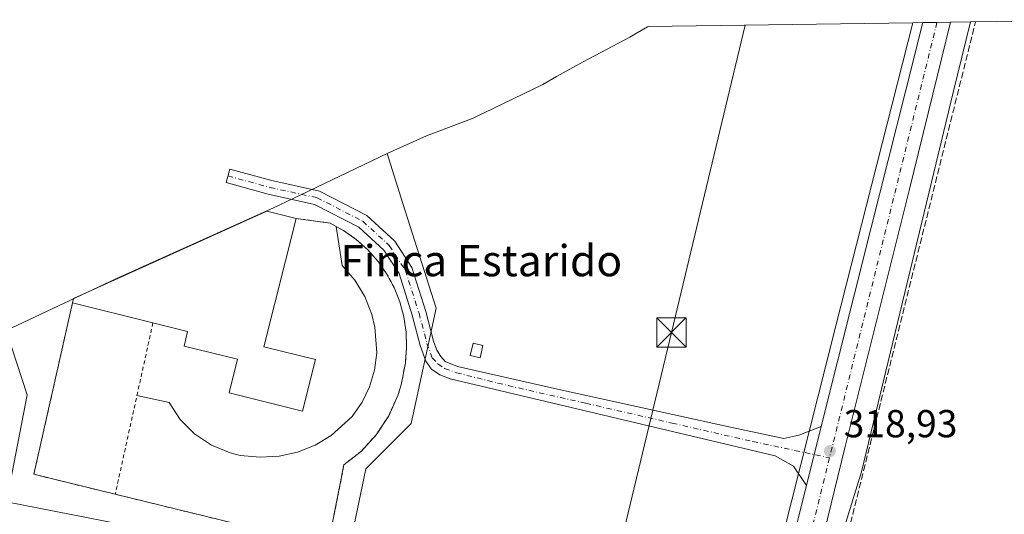
# Model space of a CAD drawing. Units: metres. Extents: x 598120 to 601597, y 4664339 to 4666708.
# Drawn here: x 601198 to 601451, y 4666580 to 4666707 of the extents above; entities that cross this region are included whole.
import ezdxf
from ezdxf.enums import TextEntityAlignment as Align

# ---------------------------------------------------------------- set-up
doc = ezdxf.new("R2010")
doc.units = ezdxf.units.M
doc.header["$MEASUREMENT"] = 0
for name, pattern in [('DGN Style 2', [1.6480167562047852, 0.988810053722871, -0.6592067024819142]), ('DGN Style 3', [2.307223458686699, 1.648016756204785, -0.6592067024819142]), ('DGN Style 4', [2.6384748266838614, 1.318413404963828, -0.6592067024819142, 0.001648016756204785, -0.6592067024819142])]:
    doc.linetypes.add(name, pattern=pattern)
for name, color, linetype, lineweight in [('Agrupación de edificios CxS', 7, 'Continuous', 0), ('Carretera de calzada única Cxs', 7, 'Continuous', 13), ('Carretera de calzada única eje', 7, 'DGN Style 4', 0), ('Conducción de hidrocarburos lineal', 6, 'DGN Style 3', 0), ('Cultivos leñosos CxS', 92, 'Continuous', 0), ('Edificación industrial Cxs', 135, 'Continuous', 13), ('Edificación ligera Cxs', 1, 'Continuous', 0), ('Elemento construido', 1, 'Continuous', 0), ('Laguna Cxs', 142, 'Continuous', 13), ('Núcleo urbano CxS', 7, 'Continuous', 0), ('Pista no pavimentada Cxs', 111, 'Continuous', 0), ('Pista no pavimentada eje', 91, 'DGN Style 4', 0), ('Punto de cota en terreno', 7, 'Continuous', 0), ('Rótulo de punto de cota en terreno', 7, 'Continuous', 0), ('Suelo desnudo CxS', 253, 'Continuous', 0), ('Tendido', 6, 'Continuous', 0), ('Texto cartográfico', 7, 'Continuous', 0), ('Torre de tendido puntual', 7, 'Continuous', 0), ('Valla', 7, 'DGN Style 2', 0)]:
    doc.layers.add(name, color=color, linetype=linetype, lineweight=lineweight)
doc.styles.add('Style-Arial', font='txt')

# ---------------------------------------------------------------- blocks, each defined once
blk = doc.blocks.new('*U11')
at = {"layer": 'Núcleo urbano CxS', "color": 7, "linetype": 'Continuous', "lineweight": 0}
blk.add_polyline3d([(601394.1289999997, 4666574.774900001, 317.9958000000042), (601407.6615000004, 4666628.2413, 318.0069999999978), (601427.3413000006, 4666705.994100001, 317.8806999999942), (601442.1524, 4666706.2038, 318.5537999999942), (601437.7094999999, 4666688.082900001, 318.5357999999979), (601414.2279000003, 4666590.848400001, 318.5893999999971), (601400.9455000004, 4666547.9989, 318.8160999999964)], dxfattribs=at)
blk = doc.blocks.new('5PATER')
at = {"layer": 'Suelo desnudo CxS', "linetype": 'Continuous', "lineweight": 0}
h = blk.add_hatch(color=51, dxfattribs=at)
edge = h.paths.add_edge_path()
edge.add_ellipse((0, 0), major_axis=(-0.1095731443231308, -0.1110710700762829), ratio=0.9994222409660322, start_angle=0, end_angle=360)
blk = doc.blocks.new('5TTEND')
at = {"layer": 'Laguna Cxs', "color": 7, "linetype": 'Continuous', "lineweight": 0}
for p, q in [((-0.375, 0.3754), (0.375, -0.3746)), ((0.3720000000000001, 0.3784000000000001), (-0.3720000000000001, -0.3776))]:
    blk.add_line(p, q, dxfattribs=at)
at = {"layer": 'Laguna Cxs', "color": 7, "linetype": 'Continuous', "lineweight": 0, "flags": 128}
blk.add_lwpolyline([(-0.375, -0.3746), (0.375, -0.3746), (0.375, 0.3754), (-0.375, 0.3754), (-0.3720000000000001, -0.3776)], dxfattribs=at)

msp = doc.modelspace()

# ---------------------------------------------------------------- linework, layer by layer
at = {"layer": 'Agrupación de edificios CxS', "color": 7, "linetype": 'Continuous', "lineweight": 0, "extrusion": (0.3327986785570664, 0.6903051592322148, 0.6424358541426972), "elevation": 3421724.756222315, "flags": 128}
msp.add_lwpolyline([(1484978.483758488, -2868072.501156315), (1484970.076766843, -2868076.684550427), (1484968.351475609, -2868076.562280853)], dxfattribs=at)
at = {"layer": 'Agrupación de edificios CxS', "color": 7, "linetype": 'Continuous', "lineweight": 0, "extrusion": (-0.05446903886952682, -0.1303136918860786, 0.9899754873286764), "elevation": -640551.5192118069, "flags": 128}
msp.add_lwpolyline([(-1244956.955327064, 4492021.955525963), (-1244978.168517122, 4492018.582526634), (-1244985.992227778, 4492063.473012881)], dxfattribs=at)
at = {"layer": 'Agrupación de edificios CxS', "color": 7, "linetype": 'Continuous', "lineweight": 0, "extrusion": (0.01177100976969364, -0.0006890854695606344, 0.9999304818287206), "elevation": 4180.951380593264, "flags": 128}
msp.add_lwpolyline([(601236.1383265194, 4666596.579073502), (601232.0282110496, 4666575.709068548), (601177.5043253074, 4666589.059071717)], dxfattribs=at)
at = {"layer": 'Agrupación de edificios CxS', "color": 7, "linetype": 'Continuous', "lineweight": 0}
msp.add_polyline3d([(601281.5500999996, 4666592.590100001, 318.963699999993), (601277.4401000004, 4666571.720100001, 318.9977000000072), (601222.9200999998, 4666585.0701, 319.6487000000052), (601202.0601000005, 4666590.170100001, 319.1723000000056), (601211.9801000003, 4666634.190099999, 325.5126000000019), (601212.2600999996, 4666635.230000001, 325.9695999999968), (601261.7600999996, 4666657.690099999, 323.0878999999986), (601269.2600999996, 4666655.8101, 321.5246000000043), (601278.0000999998, 4666654.5801, 318.3187000000034), (601279.5201000003, 4666653.7601, 318.4124000000011), (601281.4700999996, 4666652.670100001, 318.5513000000064), (601284.7100999998, 4666650.390100001, 318.7149000000064), (601287.6401000004, 4666647.7601, 319.3616000000038), (601290.2801000001, 4666644.790100001, 318.5059999999939), (601292.5301000001, 4666641.540100001, 318.5690999999933), (601294.4001000002, 4666638.050100001, 318.7323999999935), (601295.8701, 4666634.380100001, 318.8671000000031), (601296.8901000004, 4666630.550100001, 319.0129000000015), (601297.4801000003, 4666626.640100001, 318.7924000000057), (601297.6001000004, 4666622.690099999, 318.7574000000022), (601297.2801000001, 4666618.7501, 318.2978000000003), (601296.2200999996, 4666613.130100001, 318.7514999999985), (601295.3701, 4666610.390100001, 318.8475999999937), (601293.0100999996, 4666605.170100001, 319.3558000000049), (601289.8701, 4666600.390100001, 318.8478000000032), (601286.0100999996, 4666596.1501, 318.8986000000005)], close=True, dxfattribs=at)
for points in [[(601211.9801000003, 4666634.190099999, 325.5126000000019), (601212.2600999996, 4666635.2301, 325.9695999999968), (601261.7600999996, 4666657.690099999, 323.0878999999986), (601269.2600999996, 4666655.8101, 321.5246000000043)], [(601279.5201000003, 4666653.7601, 318.4124000000011), (601281.4700999996, 4666652.670100001, 318.5513000000064), (601284.7100999998, 4666650.390100001, 318.7149000000064), (601287.6401000004, 4666647.7601, 319.3616000000038), (601290.2801000001, 4666644.790100001, 318.5059999999939), (601292.5301000001, 4666641.540100001, 318.5690999999933), (601294.4001000002, 4666638.050100001, 318.7323999999935), (601295.8701, 4666634.380100001, 318.8671000000031), (601296.8901000004, 4666630.550100001, 319.0129000000015), (601297.4801000003, 4666626.640100001, 318.7924000000057), (601297.6001000004, 4666622.690099999, 318.7574000000022), (601297.2801000001, 4666618.7501, 318.2978000000003), (601296.2200999996, 4666613.130100001, 318.7514999999985), (601295.3701, 4666610.390100001, 318.8475999999937), (601293.0100999996, 4666605.170100001, 319.3558000000049), (601289.8701, 4666600.390100001, 318.8478000000032), (601286.0100999996, 4666596.1501, 318.8986000000005), (601281.5500999996, 4666592.590100001, 318.963699999993)]]:
    msp.add_polyline3d(points, dxfattribs=at)
at = {"layer": 'Carretera de calzada única Cxs', "color": 7, "linetype": 'Continuous', "lineweight": 13, "extrusion": (-0.02076320944475916, -0.0002938492834172872, 0.9997843781466841), "elevation": -13540.36200863861, "flags": 128}
msp.add_lwpolyline([(-4657727.926857406, 667270.8733342993), (-4657727.926857406, 667277.9909815568)], dxfattribs=at)
at = {"layer": 'Carretera de calzada única Cxs', "color": 7, "linetype": 'Continuous', "lineweight": 13, "extrusion": (-0.0002909425273753319, -0.00116222664796464, 0.9999992822905747), "elevation": -5279.873658471617, "flags": 128}
msp.add_lwpolyline([(601400.177379081, 4666584.355434098), (601403.9473843325, 4666599.415444269)], dxfattribs=at)
at = {"layer": 'Carretera de calzada única Cxs', "color": 7, "linetype": 'Continuous', "lineweight": 13, "extrusion": (0.0003705448302654573, 0.001478254547176273, 0.9999988387293369), "elevation": 7439.980886883031, "flags": 128}
msp.add_lwpolyline([(601383.9006720969, 4666517.41063931), (601399.9507082717, 4666581.440709271)], dxfattribs=at)
at = {"layer": 'Carretera de calzada única Cxs', "color": 7, "linetype": 'Continuous', "lineweight": 13}
msp.add_polyline3d([(601392.6901000004, 4666527.1801, 319.163400000005), (601388.8312999997, 4666525.449899999, 319.2477999999974), (601388.1901000004, 4666525.1601, 319.2660999999935), (601384.0601000005, 4666523.3101, 318.8322000000044), (601400.1101000002, 4666587.340100001, 318.7315999999992), (601403.8800999997, 4666602.4001, 318.750199999995), (601416.6801000005, 4666653.460100001, 318.5241999999998), (601425.4001000002, 4666687.9801, 318.703800000003), (601429.9001000002, 4666706.030300001, 318.6298999999999), (601437.0154999997, 4666706.131100001, 318.777700000006), (601434.8601000002, 4666697.390100001, 318.7523999999976), (601426.3901000004, 4666662.9801, 318.6723000000056), (601409.9600999998, 4666596.970100001, 318.8083999999944), (601400.2301000003, 4666557.030099999, 318.9070000000065)], close=True, dxfattribs=at)
for points in [[(601437.0154999997, 4666706.131100001, 318.777700000006), (601434.8601000002, 4666697.390100001, 318.7523999999976), (601426.3901000004, 4666662.9801, 318.6723000000056), (601409.9600999998, 4666596.970100001, 318.8083999999944), (601400.2301000003, 4666557.030099999, 318.9070000000065), (601392.6901000004, 4666527.1801, 319.163400000005)], [(601403.8800999997, 4666602.4001, 318.750199999995), (601416.6801000005, 4666653.460100001, 318.5241999999998), (601425.4001000002, 4666687.9801, 318.703800000003), (601429.9001000002, 4666706.030400001, 318.6298999999999)]]:
    msp.add_polyline3d(points, dxfattribs=at)
at = {"layer": 'Carretera de calzada única eje', "color": 7, "linetype": 'DGN Style 4', "lineweight": 0, "extrusion": (-0.2162254200620151, 0.05353672001630088, 0.9748745495338882), "elevation": 120105.8245639732, "flags": 128}
msp.add_lwpolyline([(-4674468.019188887, -524205.5015614707), (-4674359.791312071, -524205.3888814193), (-4674352.990608605, -524205.3947174379)], dxfattribs=at)
at = {"layer": 'Carretera de calzada única eje', "color": 7, "linetype": 'DGN Style 4', "lineweight": 0, "extrusion": (0.2928098599410213, -0.06880072310265216, 0.9536922178679407), "elevation": -144663.2817245703, "flags": 128}
msp.add_lwpolyline([(4680438.255356036, 459742.1652155408), (4680428.391806514, 459742.2662846691), (4680367.20371812, 459743.1632731819)], dxfattribs=at)
at = {"layer": 'Conducción de hidrocarburos lineal', "color": 6, "linetype": 'DGN Style 3', "lineweight": 0, "extrusion": (-0.01843857698821385, 0.006625393753431635, 0.9998080430944042), "elevation": 20147.49245515395, "flags": 128}
msp.add_lwpolyline([(-4594975.227242954, -1011851.813144011), (-4594979.543282916, -1011836.674913251), (-4595173.787014573, -1011856.319906574)], dxfattribs=at)
at = {"layer": 'Cultivos leñosos CxS', "color": 92, "linetype": 'Continuous', "lineweight": 0, "extrusion": (-0.00965428557894235, -0.0001366455271533452, 0.9999533869625924), "elevation": -6126.169925912671, "flags": 128}
msp.add_lwpolyline([(601334.580609556, 4666704.240954631), (601402.3814705932, 4666705.200554642)], dxfattribs=at)
at = {"layer": 'Cultivos leñosos CxS', "color": 92, "linetype": 'Continuous', "lineweight": 0, "extrusion": (-0.00784045680913025, -0.0001109731475189615, 0.9999692569884261), "elevation": -4914.916287572509, "flags": 128}
msp.add_lwpolyline([(601426.1634675547, 4666705.687011604), (601466.3444030853, 4666706.255711607)], dxfattribs=at)
at = {"layer": 'Cultivos leñosos CxS', "color": 92, "linetype": 'Continuous', "lineweight": 0}
for points in [[(601194.9852999998, 4666627.0507, 317.1186000000016), (601200.3733000001, 4666610.592499999, 317.0282000000007), (601195.0817, 4666583.0757, 317.163400000005), (601281.8651000002, 4666566.142300001, 317.5835999999982), (601287.1568999998, 4666591.542500001, 317.5942000000068), (601298.7984999996, 4666603.1841, 317.707899999994), (601305.1485000001, 4666632.817500001, 317.8089999999939), (601296.6728999997, 4666659.590299999, 317.5388999999996), (601292.6004999997, 4666672.454299999, 317.1401000000042), (601302.6732999999, 4666676.956, 317.122199999998), (601314.6486999998, 4666681.472999999, 317.1965000000055), (601316.5723000001, 4666682.434599999, 317.1999000000069), (601317.4924, 4666682.885399999, 317.1962000000058), (601332.4906000001, 4666690.1864, 317.1585000000051), (601336.0218000002, 4666692.217499999, 317.156799999997), (601342.8657000001, 4666695.9781, 317.1273999999976), (601354.8672000002, 4666702.2709, 317.2255000000005), (601356.1231000006, 4666703.027600001, 317.2253999999957), (601359.3399999999, 4666704.925000001, 317.2253999999957), (601359.5436000006, 4666705.034499999, 317.2259999999951), (601427.3413000006, 4666705.994100001, 317.8806999999942), (601407.6615000004, 4666628.2413, 318.0069999999978), (601394.1289999997, 4666574.774900001, 317.9958000000042)], [(601427.3413000006, 4666705.994200001, 317.8806000000041), (601407.6615000004, 4666628.2413, 318.0069999999978), (601394.1289999997, 4666574.774900001, 317.9958000000042), (601390.2076000003, 4666559.282000001, 317.9860000000044), (601387.7324999999, 4666549.5033, 317.8772999999928), (601381.4977000002, 4666524.870300001, 318.1530000000057), (601381.2927000001, 4666524.4681, 318.1484000000055), (601381.1501000002, 4666524.039999999, 318.147299999997), (601374.0214999998, 4666495.614700001, 319.2480999999971), (601373.4411000004, 4666493.333699999, 319.3022000000055), (601372.9299, 4666491.2884, 319.3594000000012), (601372.3243000006, 4666488.8709, 319.4348999999929)], [(601453.0613000002, 4666527.929300001, 319.3102999999974), (601435.8113000002, 4666518.8793, 319.3304000000062), (601426.2915000003, 4666513.409299999, 319.3331999999937), (601405.1019000001, 4666503.089299999, 319.3626999999979), (601396.9814999999, 4666498.629100001, 319.3421999999992), (601392.0317000002, 4666496.089500001, 319.3770999999979), (601386.7243999997, 4666494.084899999, 319.4703000000009), (601387.3196, 4666496.4483, 319.4474000000046), (601388.3098999998, 4666500.3904, 319.4296000000031), (601395.5790999997, 4666526.3717, 319.0062999999937), (601400.9455000004, 4666547.9989, 318.8160999999964), (601414.2279000003, 4666590.848400001, 318.5893999999971), (601437.7094999999, 4666688.082900001, 318.5357999999979), (601442.1524, 4666706.2038, 318.5537999999942), (601482.3320000004, 4666706.772399999, 318.8689000000013)], [(601442.1524, 4666706.2039, 318.5537999999942), (601437.7094999999, 4666688.082900001, 318.5357999999979), (601414.2279000003, 4666590.848400001, 318.5893999999971), (601400.9455000004, 4666547.9989, 318.8160999999964), (601395.5790999997, 4666526.3717, 319.0062999999937), (601388.3098999998, 4666500.3904, 319.4296000000031), (601387.3196, 4666496.4483, 319.4474000000046), (601386.7243999997, 4666494.084899999, 319.4703000000009)], [(601359.5438000001, 4666705.034700001, 317.2259999999951), (601359.3399999999, 4666704.925000001, 317.2253999999957), (601356.1231000006, 4666703.027600001, 317.2253999999957), (601354.8672000002, 4666702.2709, 317.2255000000005), (601342.8657000001, 4666695.9781, 317.1273999999976), (601336.0218000002, 4666692.217499999, 317.156799999997), (601332.4906000001, 4666690.1864, 317.1585000000051), (601317.4924, 4666682.885399999, 317.1962000000058), (601316.5723000001, 4666682.434599999, 317.1999000000069), (601314.6486999998, 4666681.472999999, 317.1965000000055), (601302.6732999999, 4666676.956, 317.122199999998), (601292.6004999997, 4666672.454299999, 317.1401000000042)], [(601194.9852999998, 4666627.0507, 317.1186000000016), (601200.3733000001, 4666610.592499999, 317.0282000000007), (601195.0817, 4666583.0757, 317.163400000005), (601281.8651000002, 4666566.142300001, 317.5835999999982), (601287.1568999998, 4666591.542500001, 317.5942000000068), (601298.7984999996, 4666603.1841, 317.707899999994), (601305.1485000001, 4666632.817500001, 317.8089999999939), (601296.6728999997, 4666659.590299999, 317.5388999999996), (601292.6004999997, 4666672.454299999, 317.1401000000042)]]:
    msp.add_polyline3d(points, dxfattribs=at)
at = {"layer": 'Edificación industrial Cxs', "color": 135, "linetype": 'Continuous', "lineweight": 13, "elevation": 325.9695999999968, "flags": 128}
msp.add_lwpolyline([(601274.2301000003, 4666619.590100001), (601270.9200999998, 4666606.380100001), (601252.0800999999, 4666611.0801), (601254.2200999996, 4666619.670100001), (601240.5500999996, 4666623.0801), (601241.4801000003, 4666626.8301), (601232.5900999998, 4666629.040100001), (601211.9801000003, 4666634.190099999), (601212.2600999996, 4666635.2301), (601261.7600999996, 4666657.690099999), (601269.2600999996, 4666655.8101), (601261.0401, 4666622.880100001)], close=True, dxfattribs=at)
at = {"layer": 'Edificación industrial Cxs', "color": 135, "linetype": 'Continuous', "lineweight": 13, "extrusion": (0.3191367429029733, -0.003455454812697071, 0.9477023789995037), "elevation": 176066.4046261106, "flags": 128}
msp.add_lwpolyline([(4672892.151338387, -521805.3656120162), (4672859.134271613, -521797.0687146719), (4672855.987270872, -521811.0233565536)], dxfattribs=at)
at = {"layer": 'Edificación industrial Cxs', "color": 135, "linetype": 'Continuous', "lineweight": 13, "extrusion": (0.056319305812793, -0.01407299489849588, 0.9983136213672296), "elevation": -31488.71412235035, "flags": 128}
msp.add_lwpolyline([(4673178.08198041, 547103.651458839), (4673178.08198041, 547124.9310398041)], dxfattribs=at)
at = {"layer": 'Edificación industrial Cxs', "color": 135, "linetype": 'Continuous', "lineweight": 13}
for points in [[(601211.9801000003, 4666634.190099999, 325.5126000000019), (601212.2600999996, 4666635.2301, 325.9695999999968), (601261.7600999996, 4666657.690099999, 323.0878999999986), (601269.2600999996, 4666655.8101, 321.5246000000043)], [(601274.2301000003, 4666619.590100001, 319.7189000000071), (601270.9200999998, 4666606.380100001, 318.5478000000003), (601252.0800999999, 4666611.0801, 318.857999999993), (601254.2200999996, 4666619.670100001, 320.8672999999981), (601240.5500999996, 4666623.0801, 320.7256999999955), (601241.4801000003, 4666626.8301, 324.2106000000058), (601232.5900999998, 4666629.040100001, 324.2773000000016)]]:
    msp.add_polyline3d(points, dxfattribs=at)
at = {"layer": 'Edificación ligera Cxs', "color": 1, "linetype": 'Continuous', "lineweight": 0}
msp.add_polyline3d([(601317.182, 4666623.2171, 319.764599999995), (601316.4451000001, 4666620.085100001, 319.6131000000024), (601313.9194999998, 4666620.679300001, 318.7296000000061), (601314.6564999997, 4666623.8113, 318.9701000000059), (601317.182, 4666623.2171, 319.764599999995)], dxfattribs=at)
msp.add_3dface([(601317.182, 4666623.2171, 319.764599999995), (601316.4451000001, 4666620.085100001, 319.764599999995), (601313.9194999998, 4666620.679300001, 319.764599999995), (601314.6564999997, 4666623.8113, 319.764599999995)], dxfattribs=at)
at = {"layer": 'Elemento construido', "color": 1, "linetype": 'Continuous', "lineweight": 0}
msp.add_polyline3d([(601228.4901000002, 4666610.370100001, 320.0054999999993), (601236.7200999996, 4666608.550100001, 317.5666000000056), (601239.6001000004, 4666604.210100001, 317.4808000000049), (601243.2701000003, 4666600.530099999, 317.5832999999984), (601247.5900999998, 4666597.6501, 317.4287999999942), (601252.4001000002, 4666595.670100001, 317.4372000000003), (601254.9301000005, 4666595.040100001, 317.4179000000004), (601260.1101000002, 4666594.550100001, 317.4125000000058), (601264.9301000005, 4666594.8301, 317.4587999999931), (601269.6501000002, 4666595.880100001, 317.4907999999996), (601274.1401000004, 4666597.6601, 317.4544000000024), (601278.2801000001, 4666600.140100001, 317.520199999999), (601283.6300999997, 4666605.020099999, 317.5718999999954), (601286.1901000004, 4666608.6501, 317.6545000000042), (601288.1300999997, 4666612.640100001, 317.741399999999), (601289.3901000004, 4666616.890100001, 317.6857000000018), (601289.9600999998, 4666621.300100001, 317.7160000000004), (601289.4700999996, 4666627.9301, 317.8674000000028), (601288.6801000005, 4666631.140100001, 317.747000000003), (601286.8601000002, 4666635.7401, 317.6682000000001), (601284.3000999996, 4666639.9901, 317.9789000000019), (601281.0701000001, 4666643.7501, 318.3052000000025), (601279.5201000003, 4666653.7601, 318.4124000000011)], dxfattribs=at)
at = {"layer": 'Núcleo urbano CxS', "color": 7, "linetype": 'Continuous', "lineweight": 0, "extrusion": (-0.150720811745674, -0.002132285987886295, 0.9885740691840905), "elevation": -100284.120270469, "flags": 128}
msp.add_lwpolyline([(-4657731.360027284, 659804.1045038849), (-4657731.360027284, 659806.6931374857)], dxfattribs=at)
at = {"layer": 'Núcleo urbano CxS', "color": 7, "linetype": 'Continuous', "lineweight": 0, "extrusion": (-0.12557656113777, -0.001776427124295163, 0.992082341138821), "elevation": -83499.81085373892, "flags": 128}
msp.add_lwpolyline([(-4657732.086379735, 662135.0257803333), (-4657732.086379736, 662138.7100165185)], dxfattribs=at)
at = {"layer": 'Núcleo urbano CxS', "color": 7, "linetype": 'Continuous', "lineweight": 0, "extrusion": (-0.04459079288043537, -0.0006313603557898161, 0.9990051364104168), "elevation": -29446.35578218221, "flags": 128}
msp.add_lwpolyline([(-4657723.53400665, 666792.6747483258), (-4657723.534006649, 666796.1392419018)], dxfattribs=at)
at = {"layer": 'Núcleo urbano CxS', "color": 7, "linetype": 'Continuous', "lineweight": 0, "extrusion": (0.06492906868154702, 0.0009189268400140528, 0.9978894586143346), "elevation": 43657.32187872574, "flags": 128}
msp.add_lwpolyline([(4657727.67425574, -665987.7244625108), (4657727.674255739, -665992.8726423859)], dxfattribs=at)
at = {"layer": 'Núcleo urbano CxS', "color": 7, "linetype": 'Continuous', "lineweight": 0}
for points in [[(601427.3413000006, 4666705.994200001, 317.8806000000041), (601407.6615000004, 4666628.2413, 318.0069999999978), (601394.1289999997, 4666574.774900001, 317.9958000000042), (601390.2076000003, 4666559.282000001, 317.9860000000044), (601387.7324999999, 4666549.5033, 317.8772999999928), (601381.4977000002, 4666524.870300001, 318.1530000000057), (601381.2927000001, 4666524.4681, 318.1484000000055), (601381.1501000002, 4666524.039999999, 318.147299999997), (601374.0214999998, 4666495.614700001, 319.2480999999971), (601373.4411000004, 4666493.333699999, 319.3022000000055), (601372.9299, 4666491.2884, 319.3594000000012), (601372.3243000006, 4666488.8709, 319.4348999999929)], [(601442.1524, 4666706.2039, 318.5537999999942), (601437.7094999999, 4666688.082900001, 318.5357999999979), (601414.2279000003, 4666590.848400001, 318.5893999999971), (601400.9455000004, 4666547.9989, 318.8160999999964), (601395.5790999997, 4666526.3717, 319.0062999999937), (601388.3098999998, 4666500.3904, 319.4296000000031), (601387.3196, 4666496.4483, 319.4474000000046), (601386.7243999997, 4666494.084899999, 319.4703000000009)], [(601292.6004999997, 4666672.454299999, 317.1401000000042), (601268.5185000002, 4666660.884500001, 317.6854000000022), (601263.5027000001, 4666658.4747, 317.8237999999984), (601223.8340999996, 4666640.664899999, 325.0078000000067), (601220.1618999997, 4666638.9713, 325.5749000000069), (601194.9852999998, 4666627.0507, 317.1186000000016)], [(601194.9852999998, 4666627.0507, 317.1186000000016), (601200.3733000001, 4666610.592499999, 317.0282000000007), (601195.0817, 4666583.0757, 317.163400000005), (601281.8651000002, 4666566.142300001, 317.5835999999982), (601287.1568999998, 4666591.542500001, 317.5942000000068), (601298.7984999996, 4666603.1841, 317.707899999994), (601305.1485000001, 4666632.817500001, 317.8089999999939), (601296.6728999997, 4666659.590299999, 317.5388999999996), (601292.6004999997, 4666672.454299999, 317.1401000000042)]]:
    msp.add_polyline3d(points, dxfattribs=at)
msp.add_polyline3d([(601194.9852999998, 4666627.0507, 317.1186000000016), (601220.1618999997, 4666638.9713, 325.5749000000069), (601223.8340999996, 4666640.664899999, 325.0078000000067), (601263.5027000001, 4666658.4747, 317.8237999999984), (601268.5185000002, 4666660.884500001, 317.6854000000022), (601292.6004999997, 4666672.454299999, 317.1401000000042), (601296.6728999997, 4666659.590299999, 317.5388999999996), (601305.1485000001, 4666632.817500001, 317.8089999999939), (601298.7984999996, 4666603.1841, 317.707899999994), (601287.1568999998, 4666591.542500001, 317.5942000000068), (601281.8651000002, 4666566.142300001, 317.5835999999982), (601195.0817, 4666583.0757, 317.163400000005), (601200.3733000001, 4666610.592499999, 317.0282000000007)], close=True, dxfattribs=at)
at = {"layer": 'Pista no pavimentada Cxs', "color": 111, "linetype": 'Continuous', "lineweight": 0, "extrusion": (-0.0002909425273753319, -0.00116222664796464, 0.9999992822905747), "elevation": -5279.873658471617, "flags": 128}
msp.add_lwpolyline([(601400.177379081, 4666584.355434098), (601403.9473843325, 4666599.415444269)], dxfattribs=at)
at = {"layer": 'Pista no pavimentada Cxs', "color": 111, "linetype": 'Continuous', "lineweight": 0}
msp.add_polyline3d([(601403.8800999997, 4666602.4001, 318.750199999995), (601400.1101000002, 4666587.340100001, 318.7315999999992), (601396.7701000003, 4666592.2601, 318.7568000000028), (601392.0701000001, 4666594.890100001, 319.652900000001), (601308.7285000002, 4666614.663100001, 319.116599999994), (601306.0827000003, 4666615.668500001, 318.6733999999997), (601303.9499000004, 4666617.1395, 318.0587999999989), (601302.5635000002, 4666619.2193, 318.0114000000031), (601301.0828999998, 4666623.205700001, 318.2758000000031), (601299.0610999997, 4666630.9737, 318.7939999999944), (601295.6564999997, 4666641.7029, 318.3144000000029), (601291.7849000003, 4666647.659299999, 318.2235999999975), (601285.3576999997, 4666653.5845, 318.2029999999941), (601274.0361000003, 4666659.3983, 318.0541999999987), (601262.1536999998, 4666662.003900001, 318.4677999999985), (601251.3135000002, 4666664.979699999, 319.0062000000034), (601252.2664999999, 4666668.451300001, 317.5613000000012), (601263.0163000004, 4666665.500299999, 317.7448000000004), (601275.2642999999, 4666662.8145, 317.7244000000064), (601287.4376999997, 4666656.563300001, 317.8310000000056), (601294.5571, 4666649.9999, 318.0240000000049), (601298.9404999996, 4666643.256300001, 318.4483999999939), (601302.5210999995, 4666631.972100001, 317.9398999999976), (601304.5208999999, 4666624.2885, 318.0022000000026), (601305.3525, 4666622.049699999, 318.0065000000032), (601306.4001000002, 4666620.4309, 318.0040000000009), (601307.4584999997, 4666619.108100001, 318.0280000000057), (601310.6335000005, 4666617.838099999, 318.0886000000028), (601336.2452999996, 4666612.017300001, 321.219299999997), (601380.6601, 4666602.270099999, 322.3243999999977), (601394.3400999998, 4666599.380100001, 319.2642000000051), (601398.1300999997, 4666600.1801, 318.4812999999995)], close=True, dxfattribs=at)
msp.add_polyline3d([(601400.1101000002, 4666587.340100001, 318.7315999999992), (601396.7701000003, 4666592.2601, 318.7568000000028), (601392.0701000001, 4666594.890100001, 319.652900000001), (601308.7285000002, 4666614.663100001, 319.116599999994), (601306.0827000003, 4666615.668500001, 318.6733999999997), (601303.9499000004, 4666617.1395, 318.0587999999989), (601302.5635000002, 4666619.2193, 318.0114000000031), (601301.0828999998, 4666623.205700001, 318.2758000000031), (601299.0610999997, 4666630.9737, 318.7939999999944), (601295.6564999997, 4666641.7029, 318.3144000000029), (601291.7849000003, 4666647.659299999, 318.2235999999975), (601285.3576999997, 4666653.5845, 318.2029999999941), (601274.0361000003, 4666659.3983, 318.0541999999987), (601262.1536999998, 4666662.003900001, 318.4677999999985), (601251.3135000002, 4666664.979699999, 319.0062000000034), (601252.2664999999, 4666668.451300001, 317.5613000000012), (601263.0163000004, 4666665.500299999, 317.7448000000004), (601275.2642999999, 4666662.8145, 317.7244000000064), (601287.4376999997, 4666656.563300001, 317.8310000000056), (601294.5571, 4666649.9999, 318.0240000000049), (601298.9404999996, 4666643.256300001, 318.4483999999939), (601302.5210999995, 4666631.972100001, 317.9398999999976), (601304.5208999999, 4666624.2885, 318.0022000000026), (601305.3525, 4666622.049699999, 318.0065000000032), (601306.4001000002, 4666620.4309, 318.0040000000009), (601307.4584999997, 4666619.108100001, 318.0280000000057), (601310.6335000005, 4666617.838099999, 318.0886000000028), (601336.2452999996, 4666612.017300001, 321.219299999997), (601380.6601, 4666602.270099999, 322.3243999999977), (601394.3400999998, 4666599.380100001, 319.2642000000051), (601398.1300999997, 4666600.1801, 318.4812999999995), (601403.8800999997, 4666602.4001, 318.750199999995)], dxfattribs=at)
at = {"layer": 'Pista no pavimentada eje', "color": 91, "linetype": 'DGN Style 4', "lineweight": 0}
msp.add_polyline3d([(601251.7901, 4666666.715500001, 318.0075999999972), (601262.5850999998, 4666663.7521, 317.8457999999956), (601274.6501000002, 4666661.1063, 317.8543999999966), (601286.3976999996, 4666655.073899999, 317.9934000000067), (601293.1709000003, 4666648.829700001, 318.0121999999974), (601297.2984999996, 4666642.479699999, 318.090200000006), (601300.7911, 4666631.472899999, 318.3847999999998), (601302.8019000003, 4666623.747099999, 318.0611000000063), (601304.1776999999, 4666620.0429, 318.021900000007), (601305.6064999999, 4666618.525900001, 318.024900000004), (601307.3526999997, 4666617.308900001, 318.1533999999957), (601310.3892999999, 4666616.225099999, 318.3828000000067), (601320.9451000001, 4666613.545100001, 318.9106999999931), (601343.5055000001, 4666608.3989, 322.1180000000023), (601365.7005000003, 4666603.2939, 319.7844999999944), (601386.3651000002, 4666598.5801, 320.9443000000028), (601406.0100999996, 4666594.4001, 318.9475999999996)], dxfattribs=at)
at = {"layer": 'Tendido', "color": 6, "linetype": 'Continuous', "lineweight": 0}
msp.add_polyline3d([(601183.5401, 4664388.9257, 362.0752999999968), (601168.3021, 4664421.591800001, 361.3276000000042), (601120.3721000003, 4664524.9014, 360.9250000000029), (601072.7636000002, 4664628.327199999, 364.6998000000021), (601029.9374000002, 4664745.088099999, 369.3184000000037), (600962.3526999997, 4664929.635299999, 346.6986999999936), (600987.7433000002, 4665034.807800001, 344.4842999999965), (601010.2597000003, 4665128.292099999, 339.0951000000059), (601037.4210000001, 4665241.061100001, 334.3041999999987), (601058.4877000004, 4665328.5261, 332.6986999999936), (601089.8014000002, 4665458.5349, 333.0182999999961), (601136.0700000003, 4665650.630000001, 327.027700000006), (601164.1100000005, 4665781.51, 324.3788000000059), (601191.5088000001, 4665892.773499999, 324.5774999999995), (601210.4001000002, 4665971.354900001, 323.0544999999984), (601237.7050999999, 4666087.083900001, 321.8901999999944), (601262.4702000003, 4666193.922900001, 320.5749999999971), (601287.3940000003, 4666297.1106, 321.0442999999942), (601313.1114999996, 4666406.172, 319.3462), (601339.5558000002, 4666518.393800001, 319.0975999999937), (601365.4992000004, 4666626.5175, 318.521900000007), (601384.4068, 4666705.386499999, 317.9156999999978)], dxfattribs=at)
at = {"layer": 'Valla', "color": 7, "linetype": 'DGN Style 2', "lineweight": 0, "extrusion": (-0.05446903886952682, -0.1303136918860786, 0.9899754873286764), "elevation": -640551.5192118069, "flags": 128}
msp.add_lwpolyline([(-1244985.992227778, 4492063.473012881), (-1244978.168517122, 4492018.582526634), (-1244956.955327064, 4492021.955525963)], dxfattribs=at)
at = {"layer": 'Valla', "color": 7, "linetype": 'DGN Style 2', "lineweight": 0, "extrusion": (-0.9766967138155918, 0.2146173129484714, 0.001714119191277901), "elevation": 414318.0459740035, "flags": 128}
msp.add_lwpolyline([(-4686923.056580896, -385.913780844038), (-4686903.939548009, -390.1831871162417), (-4686878.035810834, -390.5423876439361)], dxfattribs=at)
at = {"layer": 'Valla', "color": 7, "linetype": 'DGN Style 2', "lineweight": 0}
msp.add_polyline3d([(601222.9200999998, 4666585.0701, 319.6487000000052), (601277.4401000004, 4666571.720100001, 318.9977000000072), (601281.5500999996, 4666592.590100001, 318.963699999993), (601286.0100999996, 4666596.1501, 318.8986000000005), (601289.8701, 4666600.390100001, 318.8478000000032), (601293.0100999996, 4666605.170100001, 319.3558000000049), (601295.3701, 4666610.390100001, 318.8475999999937), (601296.2200999996, 4666613.130100001, 318.7514999999985), (601297.2801000001, 4666618.7501, 318.2978000000003), (601297.6001000004, 4666622.690099999, 318.7574000000022), (601297.4801000003, 4666626.640100001, 318.7924000000057), (601296.8901000004, 4666630.550100001, 319.0129000000015), (601295.8701, 4666634.380100001, 318.8671000000031), (601294.4001000002, 4666638.050100001, 318.7323999999935), (601292.5301000001, 4666641.540100001, 318.5690999999933), (601290.2801000001, 4666644.790100001, 318.5059999999939), (601287.6401000004, 4666647.7601, 319.3616000000038), (601284.7100999998, 4666650.390100001, 318.7149000000064), (601281.4700999996, 4666652.670100001, 318.5513000000064), (601279.5201000003, 4666653.7601, 318.4124000000011), (601278.0000999998, 4666654.5801, 318.3187000000034), (601269.2600999996, 4666655.8101, 321.5246000000043)], dxfattribs=at)

# ---------------------------------------------------------------- block references
at = {"layer": 'Núcleo urbano CxS', "color": 7, "linetype": 'Continuous', "lineweight": 0}
msp.add_blockref('*U11', (0, 0), dxfattribs=at)
at = {"layer": 'Punto de cota en terreno', "color": 7, "linetype": 'Continuous', "lineweight": 0, "xscale": 10, "yscale": 10, "zscale": 10}
msp.add_blockref('5PATER', (601406.1200000001, 4666596.140000001, 318.929999999993), dxfattribs=at)
at = {"layer": 'Torre de tendido puntual', "color": 7, "linetype": 'Continuous', "lineweight": 0, "xscale": 10, "yscale": 10, "zscale": 10}
msp.add_blockref('5TTEND', (601365.4992000004, 4666626.5175, 318.521900000007), dxfattribs=at)

# ---------------------------------------------------------------- texts
at = {"layer": 'Rótulo de punto de cota en terreno', "color": 7, "linetype": 'Continuous', "lineweight": 0, "style": 'Style-Arial'}
msp.add_text('318,93', height=7.000000000000002, dxfattribs=at).set_placement((601409.6478000004, 4666599.6678))
at = {"layer": 'Texto cartográfico', "color": 7, "linetype": 'Continuous', "lineweight": 0, "style": 'Style-Arial'}
msp.add_text('Finca Estarido', height=8, dxfattribs=at).set_placement((601316.737364634, 4666644.966799999), align=Align.MIDDLE_CENTER)

doc.saveas('drawing.dxf')
